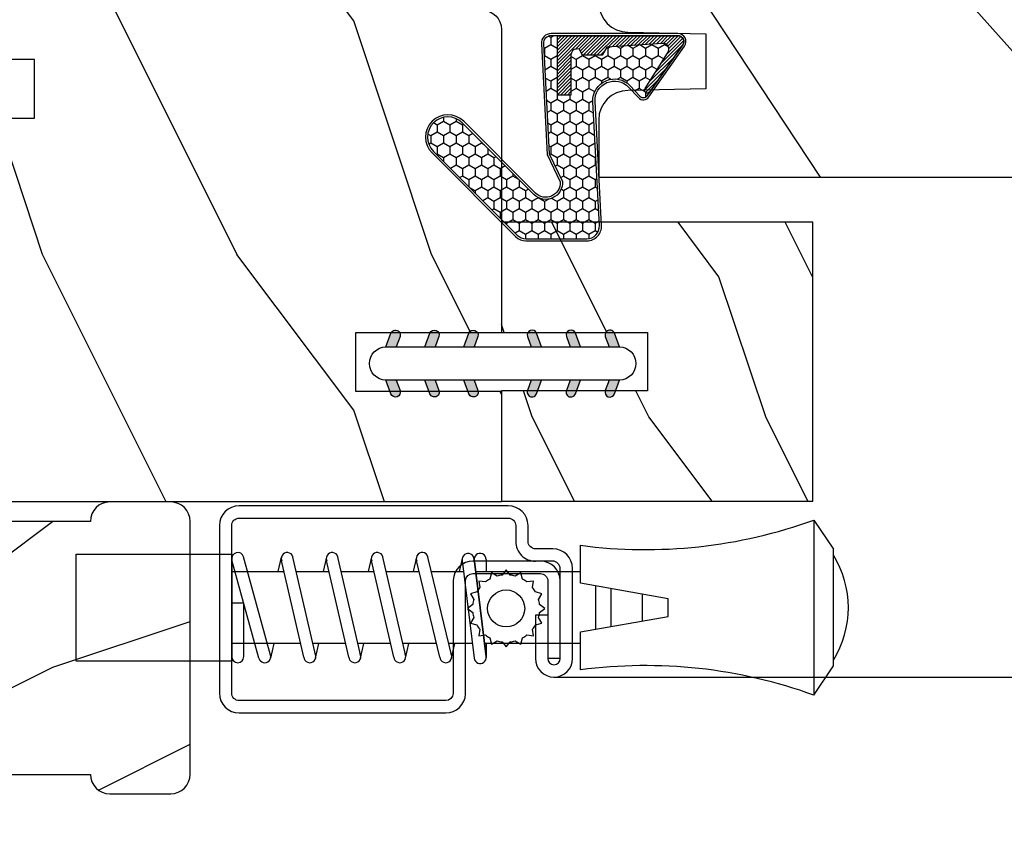
# Model space of a CAD drawing. Units: millimetres. Extents: x 986 to 21577, y -2147 to 1288.
# Drawn here: x 2671 to 2722, y 257 to 298 of the extents above; entities that cross this region are included whole.
import ezdxf

# ---------------------------------------------------------------- set-up
doc = ezdxf.new("R2010")
doc.units = ezdxf.units.MM
doc.header["$MEASUREMENT"] = 0
doc.header["$PDMODE"] = 3
for name, color, linetype in [('Dimensions - Cotes', 7, 'Continuous'), ('Sash Colonial - Volet colonial', 4, 'Continuous'), ('Screen alum. - Moustiquaire alum.', 51, 'Continuous'), ('Text french - Texte Français', 7, 'Continuous')]:
    doc.layers.add(name, color=color, linetype=linetype)
doc.styles.add('Century-10', font='GOTHIC.TTF', dxfattribs={"height": 10})
doc.linetypes.add('ZIGZAG', pattern='A,0.00254,-5.08,[131,ltypeshp.shx,S=5.08,R=0,X=-5.08,Y=0],-10.16,[131,ltypeshp.shx,S=5.08,R=180,X=5.08,Y=0],-5.08', length=20.32254)
doc.dimstyles.new('1-1', dxfattribs={"dimtxt": 10, "dimasz": 10, "dimexe": 10, "dimexo": 10, "dimgap": 10, "dimtad": 0, "dimtih": 1, "dimtoh": 1, "dimdec": 1, "dimzin": 0, "dimdsep": 46, "dimtxsty": 'Century-10', "dimcen": 0, "dimadec": 1, "dimazin": 0, "dimtfac": 1, "dimtdec": 1, "dimtofl": 0, "dimtmove": 0, "dimatfit": 3, "dimfxl": 0, "dimtolj": 1, "dimtzin": 0, "dimarcsym": 0})

# ---------------------------------------------------------------- blocks, each defined once
blk = doc.blocks.new('*D150')
at = {"layer": 'Defpoints', "color": 0, "transparency": 16777216}
for p in [(2340.48945113254, 273.2204361603284), (2986.847338028497, 273.1557187538992), (2986.847338028497, 166.3801805727248)]:
    blk.add_point(p, dxfattribs=at)
at = {"layer": 'Text french - Texte Français', "color": 0, "lineweight": -2, "transparency": 16777216}
for p, q in [((2340.48945113254, 263.2204361603284), (2340.48945113254, 156.3801805727248)), ((2986.847338028497, 263.1557187538992), (2986.847338028497, 156.3801805727248)), ((2350.48945113254, 166.3801805727248), (2566.488391064449, 166.3801805727248)), ((2976.847338028497, 166.3801805727248), (2768.677378148066, 166.3801805727248))]:
    blk.add_line(p, q, dxfattribs=at)
at = {"layer": 'Text french - Texte Français', "color": 0, "transparency": 16777216}
for points in [[(2350.48945113254, 168.0468472393914), (2350.48945113254, 164.7135139060581), (2340.48945113254, 166.3801805727248)], [(2976.847338028497, 168.0468472393914), (2976.847338028497, 164.7135139060581), (2986.847338028497, 166.3801805727248)]]:
    blk.add_solid(points, dxfattribs=at)
at = {"layer": 'Text french - Texte Français', "color": 0, "transparency": 16777216, "insert": (2667.582884606258, 166.3801805727248), "char_height": 10, "attachment_point": 5, "style": 'Century-10'}
blk.add_mtext('\\A1;LARGEUR EXTÉRIEUR CADRE', dxfattribs=at)
blk = doc.blocks.new('XL-008')
h = blk.add_hatch()
h.set_pattern_fill('WOOD1', color=1, scale=20, style=0, pattern_type=2)
h.set_pattern_definition([(216.8699, (-57.91089983291829, -71.95712282085655), (59.99999835648904, 40.00000246526633), [10, -90]), (206.5651, (-45.91089983291829, -77.95712282085655), (-19.99998315881815, -20.00002618792761), [22.36068, -22.36068]), (198.4349, (-45.91089983291829, -87.95712282085655), (-40.00000869185922, -19.99996806445416), [12.64912, -50.59644])])
edge = h.paths.add_edge_path()
edge.add_line((121.8700000000003, 7.999999999999986), (121.8700000000003, -1.4210854715202e-14))
edge.add_line((121.8700000000003, -1.4210854715202e-14), (141.6000000000004, -1.4210854715202e-14))
edge.add_line((141.6000000000004, -1.4210854715202e-14), (141.6000000000003, 31.99999999999997))
edge.add_line((141.6000000000003, 31.99999999999997), (135.9000000000005, 32))
edge.add_line((135.9000000000005, 32), (135.9000000000005, 24.49999999999997))
edge.add_line((135.9000000000005, 24.49999999999997), (132.9000000000006, 24.49999999999997))
edge.add_line((132.9000000000006, 24.49999999999997), (132.9000000000006, 31.99999999999999))
edge.add_line((132.9000000000006, 31.99999999999999), (117.3200000000002, 31.99999999999999))
edge.add_arc((117.3200000000001, 31.00000000000004), 0.9999999999999503, 89.99999999999838, 180.0000000000029)
edge.add_line((116.3200000000002, 30.99999999999999), (116.3200000000001, 28.99999999999999))
edge.add_line((116.3200000000001, 28.99999999999999), (114.6200000000003, 28.99999999999999))
edge.add_arc((114.6200000000003, 28.00000000000004), 0.9999999999999503, 89.99999999999838, 180.0000000000029)
edge.add_line((113.6200000000004, 27.99999999999999), (113.6200000000003, 20.49999999999999))
edge.add_arc((102.6200000000003, 22.11842105263158), 11.11842105263158, 188.3698322502369, 351.6301677497632, ccw=False)
edge.add_line((91.62000000000035, 20.49999999999998), (91.62000000000035, 27.99999999999997))
edge.add_arc((90.62000000000035, 27.99999999999996), 1, 0, 89.99999999999959)
edge.add_line((90.62000000000035, 28.99999999999996), (88.92000000000007, 28.99999999999997))
edge.add_line((88.92000000000007, 28.99999999999997), (88.92000000000007, 30.99999999999997))
edge.add_arc((87.92000000000007, 30.99999999999996), 1, 0, 89.99999999999959)
edge.add_line((87.92000000000007, 31.99999999999996), (72.30000000000018, 31.99999999999999))
edge.add_line((72.30000000000018, 31.99999999999999), (72.30000000000018, 24.49999999999999))
edge.add_line((72.30000000000018, 24.49999999999999), (69.30000000000018, 24.49999999999999))
edge.add_line((69.30000000000018, 24.49999999999999), (69.30000000000018, 31.99999999999999))
edge.add_line((69.30000000000018, 31.99999999999999), (53.68000000000029, 31.99999999999999))
edge.add_arc((53.6800000000003, 30.99999999999998), 1.000000000000004, 90.0000000000004, 179.9999999999998)
edge.add_line((52.68000000000029, 30.99999999999999), (52.68000000000029, 29))
edge.add_line((52.68000000000029, 29), (50.98000000000002, 29))
edge.add_arc((50.98000000000003, 28), 1.000000000000004, 90.0000000000004, 179.9999999999998)
edge.add_line((49.98000000000002, 28), (49.98000000000002, 20.50000000000001))
edge.add_arc((38.98000000000002, 22.11842105263159), 11.11842105263158, 188.3698322502369, 351.6301677497632, ccw=False)
edge.add_line((27.98000000000002, 20.5), (27.98000000000002, 28))
edge.add_arc((26.98000000000002, 28), 1, 0, 90)
edge.add_line((26.98000000000002, 29), (25.2800000000002, 29))
edge.add_line((25.2800000000002, 29), (25.2800000000002, 31))
edge.add_arc((24.2800000000002, 31), 1, 0, 90)
edge.add_line((24.2800000000002, 32), (8.699999999999804, 32.00000000000001))
edge.add_line((8.699999999999804, 32.00000000000001), (8.699999999999804, 24.49999999999999))
edge.add_line((8.699999999999804, 24.49999999999999), (5.699999999999804, 24.5))
edge.add_line((5.699999999999804, 24.5), (5.699999999999818, 32))
edge.add_line((5.699999999999818, 32), (0, 32))
edge.add_line((0, 32), (0, -1.4210854715202e-14))
edge.add_line((0, -1.4210854715202e-14), (19.73000000000002, -1.4210854715202e-14))
edge.add_line((19.73000000000002, -1.4210854715202e-14), (19.73000000000002, 7.999999999999986))
edge.add_line((19.73000000000002, 7.999999999999986), (22.73000000000002, 7.999999999999986))
edge.add_line((22.73000000000002, 7.999999999999986), (22.73000000000002, -1.4210854715202e-14))
edge.add_line((22.73000000000002, -1.4210854715202e-14), (55.23000000000002, -1.4210854715202e-14))
edge.add_line((55.23000000000002, -1.4210854715202e-14), (55.23000000000002, 7.999999999999986))
edge.add_line((55.23000000000002, 7.999999999999986), (58.23000000000002, 7.999999999999986))
edge.add_line((58.23000000000002, 7.999999999999986), (58.23000000000002, -1.4210854715202e-14))
edge.add_line((58.23000000000002, -1.4210854715202e-14), (118.8700000000003, -1.332267629550188e-14))
edge.add_line((118.8700000000003, -1.332267629550188e-14), (118.8700000000004, 7.999999999999987))
edge.add_line((118.8700000000004, 7.999999999999987), (121.8700000000003, 7.999999999999986))
at = {"color": 4}
blk.add_lwpolyline([(72.30000000000018, 31.99999999999999), (87.92000000000007, 31.99999999999999, -0.414213562373095), (88.92000000000007, 30.99999999999999), (88.92000000000007, 28.99999999999999), (90.62000000000035, 28.99999999999999, -0.414213562373095), (91.62000000000035, 27.99999999999999), (91.62000000000035, 20.49999999999999, 0.8636363636363632), (113.6200000000003, 20.49999999999999), (113.6200000000003, 27.99999999999999, -0.414213562373095), (114.6200000000003, 28.99999999999999), (116.3200000000002, 28.99999999999999), (116.3200000000002, 30.99999999999999, -0.414213562373095), (117.3200000000002, 31.99999999999999), (132.9000000000005, 31.99999999999999), (132.9000000000005, 24.49999999999997), (135.9000000000005, 24.49999999999997), (135.9000000000005, 31.99999999999999), (141.6000000000004, 31.99999999999999), (141.6000000000004, -2.842170943040401e-14)], format="xyb", dxfattribs=at)
blk.add_lwpolyline([(121.8700000000003, -2.842170943040401e-14), (121.8700000000003, 7.999999999999986), (118.8700000000003, 7.999999999999986), (118.8700000000003, -2.842170943040401e-14)], dxfattribs=at)
blk = doc.blocks.new('D-072')
for points in [[(-0.7077034603641437, 5.741188682878466, 1), (-0.538412126510309, 5.276064565806585), (1.648459146963432e-12, 5.472030553624684), (1.875832822406664e-12, 5.998771677138528)], [(2.407703460367657, 5.741188682878466, -1), (2.238412126513822, 5.276064565806585), (1.700000000001864, 5.472030553624684), (1.700000000001637, 5.998771677138528)], [(-0.7077034603647121, 3.741188682877898, 1), (-0.5384121265108774, 3.276064565806017), (1.080024958355352e-12, 3.472030553624116), (1.307398633798584e-12, 3.99877167713796)], [(2.407703460367088, 3.741188682877898, -1), (2.238412126513253, 3.276064565806017), (1.700000000001296, 3.472030553624116), (1.700000000001069, 3.99877167713796)], [(-0.7077034603647121, 1.741188682877898, 1), (-0.5384121265108774, 1.276064565806017), (1.080024958355352e-12, 1.472030553624116), (1.307398633798584e-12, 1.99877167713796)], [(2.407703460367088, 1.741188682877898, -1), (2.238412126513253, 1.276064565806017), (1.700000000001296, 1.472030553624116), (1.700000000001069, 1.99877167713796)], [(-0.7077034603647121, -1.74118868287804, -1), (-0.5384121265108774, -1.276064565806159), (1.080024958355352e-12, -1.472030553624258), (1.307398633798584e-12, -1.998771677138102)], [(2.407703460367088, -1.74118868287804, 1), (2.238412126513253, -1.276064565806159), (1.700000000001296, -1.472030553624258), (1.700000000001069, -1.998771677138102)], [(-0.7077034603647121, -3.74118868287804, -1), (-0.5384121265108774, -3.276064565806159), (1.080024958355352e-12, -3.472030553624258), (1.307398633798584e-12, -3.998771677138102)], [(2.407703460367088, -3.74118868287804, 1), (2.238412126513253, -3.276064565806159), (1.700000000001296, -3.472030553624258), (1.700000000001069, -3.998771677138102)], [(-0.7077034603641437, -5.741188682878608, -1), (-0.538412126510309, -5.276064565806728), (1.648459146963432e-12, -5.472030553624826), (1.875832822406664e-12, -5.99877167713867)], [(2.407703460367657, -5.741188682878608, 1), (2.238412126513822, -5.276064565806728), (1.700000000001864, -5.472030553624826), (1.700000000001637, -5.99877167713867)]]:
    blk.add_hatch(color=256).paths.add_polyline_path(points)
at = {"color": 2}
blk.add_lwpolyline([(1.700000000001751, -5.998771677138642, -1.000000000000142), (-1.762145984685048e-12, -5.998771677137803), (1.762145984685048e-12, 5.998771677137803, -0.9999999999998578), (1.700000000001751, 5.9987716771385)], format="xyb", close=True, dxfattribs=at)
for points in [[(1.762145984685048e-12, 5.9987716771385), (-0.7077034603641437, 5.741188682878466, 1.000000000000649), (-0.538412126509968, 5.276064565806713), (1.648459146963432e-12, 5.47203055362467)], [(1.700000000001523, 5.47203055362494), (2.238412126514845, 5.276064565806529, 0.9999999999986194), (2.407703460368452, 5.741188682877542), (1.700000000001751, 5.998771677137789)], [(1.193711796076968e-12, 3.998771677137235), (-0.707703460364371, 3.741188682876079, 0.9999999999996753), (-0.5384121265108774, 3.276064565805179), (1.193711796076968e-12, 3.472030553623348)], [(1.700000000000841, 3.472030553625764), (2.238412126514163, 3.276064565807182, 1.000000000000649), (2.407703460368452, 3.74118868287848), (1.700000000000841, 3.998771677139509)], [(1.193711796076968e-12, 1.998771677137235), (-0.707703460364371, 1.741188682876079, 0.9999999999996753), (-0.5384121265108774, 1.276064565805179), (1.193711796076968e-12, 1.472030553623348)], [(1.700000000000841, 1.472030553625764), (2.238412126514163, 1.276064565807182, 1.000000000000649), (2.407703460368452, 1.74118868287848), (1.700000000000841, 1.998771677139509)], [(1.193711796076968e-12, -1.998771677137377), (-0.707703460364371, -1.741188682876221, -0.9999999999996753), (-0.5384121265108774, -1.276064565805321), (1.193711796076968e-12, -1.47203055362349)], [(1.700000000000841, -1.472030553625906), (2.238412126514163, -1.276064565807324, -1.000000000000649), (2.407703460368452, -1.741188682878622), (1.700000000000841, -1.998771677139651)], [(1.193711796076968e-12, -3.998771677137377), (-0.707703460364371, -3.741188682876221, -0.9999999999996753), (-0.5384121265108774, -3.276064565805321), (1.193711796076968e-12, -3.47203055362349)], [(1.700000000000841, -3.472030553625906), (2.238412126514163, -3.276064565807324, -1.000000000000649), (2.407703460368452, -3.741188682878622), (1.700000000000841, -3.998771677139651)], [(1.762145984685048e-12, -5.998771677138642), (-0.7077034603641437, -5.741188682878608, -1.000000000000649), (-0.538412126509968, -5.276064565806855), (1.648459146963432e-12, -5.472030553624812)], [(1.700000000001523, -5.472030553625082), (2.238412126514845, -5.276064565806671, -0.9999999999986194), (2.407703460368452, -5.741188682877684), (1.700000000001751, -5.998771677137931)]]:
    blk.add_lwpolyline(points, format="xyb", dxfattribs=at)
blk = doc.blocks.new('WC-004')
h = blk.add_hatch()
h.set_pattern_fill('WOOD1', color=1, scale=12, style=0, pattern_type=2)
h.set_pattern_definition([(216.8699, (-32.7701547899223, -41.16933689145009), (35.99999901389342, 24.0000014791598), [6, -54]), (206.5651, (-25.5701547899223, -44.76933689145009), (-11.99998989529089, -12.00001571275657), [13.416408, -13.416408]), (198.4349, (-25.5701547899223, -50.76933689145009), (-24.00000521511554, -11.9999808386725), [7.589472000000001, -30.357864])])
h.paths.add_polyline_path([(7.164999999999964, 8.5), (-7.164999999999964, 8.5), (-7.164999999999964, -7.5), (-1.5, -7.5), (-1.5, 0), (1.5, 0), (1.5, -7.5), (7.164999999999964, -7.5)])
at = {"color": 4, "ltscale": 5}
blk.add_lwpolyline([(1.5, -7.5), (7.164999999999964, -7.5), (7.164999999999964, 8.5), (-7.164999999999964, 8.5), (-7.164999999999964, -7.5), (-1.5, -7.5), (-1.5, 0), (1.5, 0)], close=True, dxfattribs=at)
blk = doc.blocks.new('CM-003')
at = {"color": 51}
for p, q in [((-37.92891445599599, 1.75), (-38.92891445599599, 0.25)), ((-38.92891445599599, 0.25), (-38.92891445599599, -5.75)), ((-21.07768194148742, -0.8999999999999773), (-21.07768194148742, -0.1851020250692272)), ((-21.07564799870676, -0.2204373966113167), (-20.4556466660443, -5.262505620722607)), ((-20.4556466660443, -5.262505620722607), (-21.07564799870676, -0.2204373966113167)), ((-19.84531801271977, -5.177968665385947), (-20.46380664059883, -0.1497613521187873)), ((-19.30423797728333, -0.1594011472308807), (-19.47369110869784, -0.8999999999999773)), ((-19.31147636226877, -0.2469746107728668), (-18.09978211027499, -5.27393952195871)), ((-18.69370557921867, -0.2098647050772797), (-17.48645398739331, -5.246259855978337)), ((-16.93798797728335, -0.1594011472308807), (-17.10744110869792, -0.8999999999999773)), ((-16.94522636226873, -0.2469746107728668), (-15.78726969080027, -5.275285745994722)), ((-16.32745557921869, -0.2098647050772797), (-15.17395398739331, -5.246259855978337)), ((-16.32745557921869, -0.2098647050772797), (-15.17395398739331, -5.246259855978337)), ((-14.62548797728335, -0.1594011472308807), (-14.79494110869792, -0.8999999999999773)), ((-14.63272636226873, -0.2469746107728668), (-13.4747696907972, -5.275285746008308)), ((-14.01495557921869, -0.2098647050772797), (-12.86145398739331, -5.246259855978337)), ((-12.31298797728335, -0.1594011472308807), (-12.48244110869792, -0.8999999999999773)), ((-12.32022636226873, -0.2469746107728668), (-11.16226969080027, -5.275285745994779)), ((-11.70245557921869, -0.2098647050772797), (-10.54895398739331, -5.246259855978337)), ((-10.16994110869786, -0.899999999999963), (-10.00048797728335, -0.1594011472308807)), ((-9.99712023664609, -0.3107844010224312), (-8.604800580204945, -5.352991411051249)), ((-9.400514916744392, -0.1462245432410612), (-8.011062712629162, -5.189222474053167)), ((-8.620000000000012, -0.2289774640135818), (-8.620000000000012, -2.979092848067978)), ((-8.000000000000007, -0.2289774640135818), (-8.000000000000007, -2.979092848067978)), ((-29.10000000000002, -3.400695903288181), (-29.09999999999997, -2.099304096711819)), ((-8.620000000000012, -2.979092848067978), (-8.000000000000007, -2.979092848067978)), ((-21.07768194148742, -5.227147097042035), (-21.07768194148742, -4.599999999999994)), ((-19.85944043341289, -5.340556508456473), (-19.68932104876047, -4.599999999999994)), ((-17.49319043341291, -5.340556508456473), (-17.32307104876049, -4.599999999999994)), ((-15.18069043341291, -5.340556508456473), (-15.01057104876049, -4.599999999999994)), ((-12.86819043341291, -5.340556508456473), (-12.69807104876049, -4.599999999999994)), ((-10.38557104876049, -4.599999999999994), (-10.55569043341291, -5.340556508456473)), ((-8.000000000000007, -4.599999999999994), (-8.000000000000007, -5.27102253598639)), ((-37.92891445599599, -7.25), (-38.92891445599599, -5.75))]:
    blk.add_line(p, q, dxfattribs=at)
blk.add_lwpolyline([(-30.42891445599599, -2.299999999999997), (-30.42891445599599, -3.200000000000003), (-25.92891445599599, -4), (-25.92891445599599, -5.949999999999989, 0.1202352058717313), (-37.92891445599594, -7.249999999999972), (-37.92891445599599, 1.75, 0.1202352058717317), (-25.92891445599599, 0.4500000000000028), (-25.92891445599599, -1.5)], format="xyb", close=True, dxfattribs=at)
blk.add_lwpolyline([(-8, -5.5), (-8, 0), (0, 0), (0, -5.5)], close=True, dxfattribs=at)
for points in [[(-25.92891445599599, -0.899999999999963), (-20.9920851231166, -0.899999999999963)], [(-20.3715244328455, -0.8999999999999773), (-19.15407182006243, -0.8999999999999773)], [(-18.52827635684691, -0.8999999999999773), (-16.7948428466591, -0.8999999999999773)], [(-16.1693916987216, -0.899999999999963), (-14.48234284665916, -0.8999999999999773)], [(-13.8568916987216, -0.899999999999963), (-12.1698428466591, -0.899999999999963)], [(-11.5443916987216, -0.8999999999999488), (-9.83441837638805, -0.899999999999963)], [(-10.10455369638976, -0.8999999999999773), (-8, -0.8999999999999773), (-8, -4.599999999999994), (-10.27795961766572, -4.599999999999994)], [(-9.192833893636596, -0.899999999999963), (-8.620000000000012, -0.8999999999999773)], [(-27.5, -1.77930409671184), (-27.5, -3.720695903288174)], [(-26.69999999999999, -3.862918125510404), (-26.69999999999999, -1.63708187448961)], [(-29.09999999999997, -3.436251458843742), (-29.10000000000002, -2.063748541156272)], [(-20.53711211821334, -4.600000000000001), (-25.92891445599599, -4.59999999999998)], [(-18.26222777269283, -4.599999999999994), (-19.91641035727537, -4.599999999999994)], [(-15.94277948597682, -4.599999999999994), (-17.64136602596182, -4.599999999999994)], [(-13.63027948597682, -4.599999999999994), (-15.3219689366315, -4.599999999999994)], [(-11.31777948597682, -4.599999999999994), (-13.0094689366315, -4.600000000000009)], [(-8.8127263437948, -4.599999999999994), (-10.69696893663144, -4.599999999999994)]]:
    blk.add_lwpolyline(points, dxfattribs=at)
for centre, radius, start, end in [((-20.76972701346023, -0.1851020250692272), 0.3079549280272011, 6.589738478158019, 187.4317001021638), ((-19.00259097074372, -0.2284196579250874), 0.3094421939114794, 3.437664992396978, 203.6663438401334), ((-16.63634097074374, -0.2284196579250874), 0.3094421939114794, 3.437664992408811, 202.4991404590706), ((-14.32384097074374, -0.2284196579250874), 0.3094421939114794, 3.437664992395759, 202.4991404590811), ((-12.01134097074374, -0.2284196579250874), 0.3094421939114794, 3.437664992408811, 202.4991404590751), ((-9.698840970743738, -0.2284196579250874), 0.3094421939114794, 15.40400380160251, 195.436584777947), ((-8.31000000000001, -0.2289774640135818), 0.3100000000000071, 0, 180), ((-34.57046232667722, -2.75), 5.127643134212471, 148.2107247421379, 211.7892752578621), ((-20.76768194148742, -5.227147097042035), 0.3100000000000071, 180, 16.9066218794777), ((-20.14952523787867, -5.227147097042035), 0.3081567036087504, 180, 9.18304328776652), ((-17.79259097074374, -5.271778725000758), 0.3071987390128395, 180.4030145662363, 22.19452753839208), ((-15.48009097074374, -5.271778725000758), 0.3071987390128395, 180.6541103244031, 21.03525651547528), ((-13.16759097074374, -5.271778725000758), 0.3071987390128395, 180.6541103243978, 21.03525651547747), ((-10.85509097074374, -5.271778725000758), 0.3071987390128395, 180.6541103244112, 21.03525651547528), ((-8.307954928027193, -5.27102253598639), 0.3079549280272011, 195.436584777947, 15.40400380160329)]:
    blk.add_arc(centre, radius, start, end, dxfattribs=at)
blk = doc.blocks.new('CM-008')
at = {"color": 51}
blk.add_line((2.527690750416411, 17.51700000000002), (2.527690750416411, 16.882), dxfattribs=at)
blk.add_lwpolyline([(0.3051907504164433, 16.882), (0.3051907504164433, 16.24699999999999), (2.527690750416411, 16.24699999999999, 1), (2.527690750416411, 18.15200000000001), (-2.095109249583572, 18.15199999999999, 0.4142135623730951), (-3.111109249583592, 17.13599999999999), (-3.111109249583649, 16.24699999999999, -0.4142135623730951), (-3.492109249583621, 15.86599999999999), (-4.306499999999971, 15.86599999999999, 0.4142135623730951), (-5.322500000000048, 14.84999999999999), (-5.322500000000048, 1.015999999999998, 0.4142135623730951), (-4.306499999999971, 0), (4.306499999999971, 0, 0.4142135623730951), (5.322499999999991, 1.015999999999998), (5.322499999999991, 11.63823209490572, 0.4040262258351615), (4.341957888649688, 12.65361317515713), (-1.473405957827254, 12.65392827097435, -0.4040262258351585), (-1.84110924958361, 13.03469617606863), (-1.84110924958361, 16.501, -0.4142135623730951), (-1.460109249583581, 16.882), (2.527690750416411, 16.882, 1), (2.527690750416411, 17.517), (-2.095109249583572, 17.51699999999999, 0.4142135623730951), (-2.476109249583601, 17.13599999999999), (-2.476109249583601, 13.03469617606861, 0.4040262258351577), (-1.495567138233298, 12.01931509581721), (4.319796708243643, 12.019, -0.4040262258351584), (4.6875, 11.63823209490572), (4.6875, 1.015999999999998, -0.4142135623730951), (4.306499999999971, 0.634999999999998), (-4.306499999999971, 0.634999999999998, -0.4142135623730951), (-4.687500000000057, 1.015999999999998), (-4.6875, 14.84999999999999, -0.4142135623730951), (-4.306499999999971, 15.23099999999999), (-3.492109249583621, 15.231, 0.4142135623730951), (-2.476109249583601, 16.24699999999999)], format="xyb", dxfattribs=at)
blk.add_arc((-1.460109249583581, 16.501), 1.016, 90, 180, dxfattribs=at)
blk = doc.blocks.new('CM-006')
at = {"color": 51}
blk.add_lwpolyline([(1.399663181513347, -0.4466078295636606), (1.359918430071161, -0.1165625663983008, 0.03873202468494066), (1.508616354926914, 0.1059796048365769), (1.828748076265924, 0.1955630965971835), (1.665725859740007, 0.4852755021365596, 0.03873202468492509), (1.717941627107052, 0.7477818915299821), (1.979422654049813, 0.9530553519499136), (1.717941627107052, 1.158328812369305, 0.03873202468536949), (1.665725859739496, 1.420835201765357), (1.828748076265413, 1.71054760730317), (1.508616354925834, 1.800131099064814, 0.03873202468518958), (1.359918430070138, 2.022673270300217), (1.399663181512267, 2.352718533462948), (1.069617918350048, 2.312973782020265, 0.03873202468545896), (0.8470757471135926, 2.461671706876544), (0.7574922553529859, 2.781803428215582), (0.4677798498152015, 2.618781211690688, 0.03873202468519166), (0.2052734604201873, 2.670996979057207), (-2.273736754432321e-13, 2.932478005999954), (-0.2052734604196758, 2.670996979057207, 0.0387320246853078), (-0.4677798498162247, 2.618781211690177), (-0.7574922553529859, 2.781803428215582), (-0.8470757471135926, 2.461671706876018, 0.03873202468510488), (-1.069617918348968, 2.312973782021317), (-1.39966318151329, 2.352718533463474), (-1.359918430071161, 2.022673270300217, 0.03873202468524476), (-1.508616354926858, 1.800131099063236), (-1.828748076265924, 1.71054760730317), (-1.66572585973995, 1.420835201764831, 0.03873202468511912), (-1.717941627107052, 1.158328812369831), (-1.979422654049756, 0.9530553519504252), (-1.717941627107052, 0.7477818915305221, 0.03873202468523698), (-1.665725859740519, 0.485275502135508), (-1.828748076265924, 0.1955630965971835), (-1.508616354925834, 0.1059796048365769, 0.03873202468527422), (-1.359918430070593, -0.1165625663993524), (-1.39966318151329, -0.4466078295631206), (-1.069617918350048, -0.4068630781204519, 0.03873202468502272), (-0.8470757471135926, -0.5555610029767166), (-0.7574922553529859, -0.8756927243152433), (-0.4677798498146331, -0.7126705077898237, 0.0387320246851915), (-0.2052734604201873, -0.7648862751568544), (-7.958078640513122e-13, -1.026367302099089), (0.2052734604191642, -0.7648862751563428, 0.03873202468523886), (0.4677798498141783, -0.7126705077903495), (0.7574922553529859, -0.8756927243152433), (0.8470757471135926, -0.555561002975665, 0.03873202468510744), (1.069617918349024, -0.4068630781204519)], format="xyb", close=True, dxfattribs=at)
blk.add_circle((0, 0.9530553519499989), 0.9530553519499998, dxfattribs=at)
blk = doc.blocks.new('XL-011')
h = blk.add_hatch()
h.set_pattern_fill('WOOD1', color=1, scale=30, angle=30, pattern_type=2)
h.set_pattern_definition([(246.8699, (-4.607695154586734, 31.98076211353316), (47.94228235666637, 96.96152619690801), [15, -135]), (236.5651, (15.48076211353316, 33.18653347947321), (-10.98072059525049, -40.98078350176264), [33.54102, -33.54102]), (228.4349, (22.98076211353316, 20.19615242270663), (-36.96155946978204, -55.9807271469366), [18.97368, -75.89465999999999])])
h.paths.add_polyline_path([(-17.32984241998929, -9.599999999999454), (-17.32984241998929, -7.599999999999454, -0.3642693064110119), (-16.91614635995158, -7.107504690430941), (-14.44353848002409, -6.892495309568149, 0.3642693064110119), (-14.02984241998638, -6.399999999999636), (-14.02984241998638, 0), (0, 0, 0.354544890989966), (-7.929842419980559, 8.699999999999804), (-7.929842419980559, 11.19999999999981), (-46.52984241998638, 11.19999999999969), (-46.52984241998638, 8.238675560337683, 0.4142135623730923), (-45.02984241998639, 6.738675560337683), (-41.03147788397314, 6.648261815855999), (-41.02984241998638, 3.825950884976148), (-45.09526776698539, 3.737248055735222, 0.401491390254316), (-46.52984241998638, 2.238675560334997), (-46.52984241998638, -24.33867556033559, 0.414213562373093), (-45.02984241998639, -25.83867556033559), (-41.02984241998638, -25.92595088497663), (-41.02984241998638, -28.75140023569716), (-45.09526776698539, -28.84010306493809, 0.401491390254316), (-46.52984241998638, -30.33867556033832), (-46.52984241998638, -33.29999999999279), (-14.02984241998638, -33.30000000000041), (-14.02984241998638, -10.80000000000018, 0.414213562373094), (-14.52984241998638, -10.30000000000018), (-16.82984241998929, -10.09999999999945, -0.4142135623730951)])
at = {"color": 4}
blk.add_lwpolyline([(-14.02984241998638, 0), (-14.02984241998638, -6.399999999999636, -0.414213562373095), (-14.52984241998638, -6.899999999999636), (-16.82984241998929, -7.099999999999454, 0.414213562373095), (-17.32984241998929, -7.599999999999454), (-17.32984241998929, -9.599999999999454, 0.414213562373095), (-16.82984241998929, -10.09999999999945), (-14.52984241998638, -10.30000000000018, -0.414213562373095), (-14.02984241998638, -10.80000000000018), (-14.02984241998638, -33.30000000000041), (-46.52984241998638, -33.29999999999279), (-46.52984241998638, -30.33867556033832, -0.414213562373095), (-45.02984241998638, -28.83867556033832), (-41.02984241998638, -28.75140023569716), (-41.02984241998638, -25.92595088497663), (-45.02984241998638, -25.83867556033559, -0.414213562373095), (-46.52984241998638, -24.33867556033559), (-46.52984241998638, 2.238675560334997, -0.414213562373095), (-45.02984241998638, 3.738675560334997), (-41.02984241998638, 3.825950884976152), (-41.03147788397314, 6.648261815856003), (-45.02984241998638, 6.738675560337683, -0.414213562373095), (-46.52984241998638, 8.238675560337683), (-46.52984241998638, 11.19999999999969), (-7.929842419980559, 11.1999999999998), (-7.929842419980559, 8.699999999999804, -0.3545448909899661), (0, 0)], format="xyb", close=True, dxfattribs=at)
blk = doc.blocks.new('CF-015')
at = {"linetype": 'Continuous'}
h = blk.add_hatch(dxfattribs=at)
h.set_pattern_fill('HONEY', color=30, scale=3, style=0)
h.set_pattern_definition([(0, (-351.0909048962999, -18.94181885961164), (0.5625, 0.3247595264191645), [0.375, -0.75]), (120, (-351.0909048962999, -18.94181885961164), (-0.5624999999999998, 0.3247595264191646), [0.3749999999999998, -0.7499999999999996]), (59.99999999999999, (-351.0909048962999, -18.94181885961164), (1.249000902703301e-16, 0.649519052838329), [-0.75, 0.375])])
h.paths.add_polyline_path([(-2.849294696614891, 0.03917424951276161, 0.4296339059668366), (-3.259705719549629, -0.3502912690415343), (-3.259705719549629, -0.6734012064010599), (-0.2097057195495609, -0.6734012064010599), (-0.2097057195495609, -1.373401206401063), (-2.276182785923936, -1.373401206401063, 0.5599624362211681), (-2.543511476692117, -1.809545876117262), (-2.259705719549629, -1.973401206401029), (-2.259705719549629, -2.973401206401057), (-2.675318467647344, -3.213355338393889), (-2.859093630767575, -6.085854279896395, 0.6527492902675694), (-2.371409678839882, -6.338556211635812), (-0.5399321473900045, -5.179255816555276, -0.6598314043923716), (-0.3126335988172286, -5.33549077364534, 0.6747076644260509), (-0.1518394205756977, -4.920452252296322), (-0.6872068434698235, -4.418382245947228, -0.699156743432908), (0.1301919495354014, -2.500240212490517), (6.496799268454936, -2.833899963642246, 0.429633905966836), (7.170294280450435, -2.194777061399286), (7.170294280450435, 0.941125728039296, 0.1989123673796603), (6.982842620409826, 1.39367406799871), (2.684874848439676, 5.691641839968788, 1), (1.214092743571655, 4.220859735100767), (4.901649573248676, 0.5333029054239091, -0.697025319636186), (4.225914884318627, -0.9321461699572993), (2.815868934816763, -0.2577243956856208)])
h = blk.add_hatch(dxfattribs=at)
h.set_pattern_fill('ANSI31', color=30)
h.set_pattern_definition([(45, (-376.2159048729483, -50.11873340933349), (-0.08838834764831843, 0.08838834764831845), [])])
edge = h.paths.add_edge_path()
edge.add_line((-2.675318467647344, -3.213355338393889), (-2.259705719549629, -2.973401206401057))
edge.add_line((-2.259705719549629, -2.973401206401057), (-2.259705719549629, -1.973401206401029))
edge.add_line((-2.259705719549629, -1.973401206401029), (-2.584010390623689, -1.786163817256984))
edge.add_line((-2.584010390623689, -1.786163817256984), (-2.57557069714187, -1.65424713068483))
edge.add_arc((-2.27618278592395, -1.673401206401014), 0.2999999999999513, 90.00000000000819, 176.3393510621065, ccw=False)
edge.add_line((-2.276182785923993, -1.373401206401063), (-0.2097057195495609, -1.373401206401063))
edge.add_line((-0.2097057195495609, -1.373401206401063), (-0.2097057195495609, -0.6734012064010599))
edge.add_line((-0.2097057195495609, -0.6734012064010599), (-3.259705719549629, -0.6734012064010599))
edge.add_line((-3.259705719549629, -0.6734012064010599), (-3.259705719549629, -6.873401206401049))
edge.add_arc((-2.959705719549594, -6.873401206401037), 0.3000000000000353, 180.0000000000022, 305)
edge.add_line((-2.78763278864426, -7.119146819687764), (-0.3736692540969671, -5.428871355834325))
edge.add_arc((-0.4597057195496138, -5.305998549190985), 0.1499999999999868, 304.9999999999988, 482.3332546698646)
edge.add_line((-0.5399321473900045, -5.179255816555276), (-2.371409678839882, -6.338556211635812))
edge.add_arc((-2.55970571954962, -6.105008355612617), 0.2999999999999897, 176.3393510620956, 308.8772111380795, ccw=False)
edge.add_line((-2.859093630767575, -6.085854279896374), (-2.675318467647344, -3.213355338393889))
at = {"color": 30}
for points in [[(-0.07659289177092887, -4.840215353659666, -0.476109889720522), (-0.1152619125178944, -5.382217792095652), (-2.724539380645638, -7.209253544559552, -0.606814896314582), (-3.369705719549643, -6.873401206401049), (-3.369705719549643, -0.350291269041513, -0.4296339059668355), (-2.843537741428122, 0.1490234983357723), (2.843537741428122, -0.1490234983357723), (4.254285774245886, -0.8237810774624066, 0.6872809586016149), (4.823867827318054, 0.4555211594934363), (1.136310997641203, 4.143077989170258, -0.999999999999998), (2.762656594370242, 5.769423585899311), (7.060624366340335, 1.471455813929275, -0.1989123673796605), (7.280294280450448, 0.9411257280393599), (7.280294280450448, -2.194777061399314, -0.4296339059668355), (6.491042313268167, -2.943749212465242), (0.1244349943486895, -2.610089461313528, 0.6991567434328761), (-0.6119603146649979, -4.33814534731048)], [(-0.1518394205756977, -4.920452252296322, -0.4761098897205233), (-0.1783553205164026, -5.292111067223864), (-2.78763278864426, -7.119146819687749, -0.6068148963145855), (-3.259705719549629, -6.873401206401049), (-3.259705719549629, -0.350291269041513, -0.4296339059668409), (-2.849294696614834, 0.03917424951276161), (2.815868934816763, -0.2577243956856208), (4.225914884318627, -0.9321461699572993, 0.6970253196362174), (4.901649573248619, 0.5333029054239589), (1.214092743571655, 4.220859735100781, -1), (2.684874848439676, 5.691641839968774), (6.98284262040977, 1.393674067998752, -0.198912367379659), (7.170294280450435, 0.9411257280393599), (7.170294280450435, -2.194777061399314, -0.4296339059668382), (6.496799268454879, -2.833899963642246), (0.1301919495354014, -2.500240212490517, 0.6991567434328787), (-0.6872068434698804, -4.418382245947164)], [(-2.675318467647344, -3.213355338393889), (-2.259705719549629, -2.973401206401057), (-2.259705719549629, -1.973401206401029), (-2.584010390623689, -1.786163817256984), (-2.57557069714187, -1.65424713068483, -0.395621926672469), (-2.276182785923993, -1.373401206401063), (-0.2097057195495609, -1.373401206401063), (-0.2097057195495609, -0.6734012064010599), (-3.259705719549629, -0.6734012064010599), (-3.259705719549629, -6.873401206401049, 0.6068148963145823), (-2.78763278864426, -7.119146819687764), (-0.3736692540969671, -5.428871355834325, 0.976994902937314), (-0.5399321473900045, -5.179255816555276), (-2.371409678839882, -6.338556211635812, -0.6527492902675907), (-2.859093630767575, -6.085854279896374)]]:
    blk.add_lwpolyline(points, format="xyb", close=True, dxfattribs=at)
blk = doc.blocks.new('*D162')
at = {"layer": 'Defpoints', "color": 0, "transparency": 16777216}
for p in [(2580.138558640444, 301.1048708039709), (2747.198243480417, 301.1048708039655), (2747.198243480417, 207.6452657747957)]:
    blk.add_point(p, dxfattribs=at)
at = {"layer": 'Dimensions - Cotes', "color": 0, "lineweight": -2, "transparency": 16777216}
for p, q in [((2580.138558640444, 291.1048708039709), (2580.138558640444, 197.6452657747957)), ((2747.198243480417, 291.1048708039655), (2747.198243480417, 197.6452657747957)), ((2590.138558640444, 207.6452657747957), (2609.379259750603, 207.6452657747957)), ((2737.198243480417, 207.6452657747957), (2718.882998703696, 207.6452657747957))]:
    blk.add_line(p, q, dxfattribs=at)
at = {"layer": 'Dimensions - Cotes', "color": 0, "transparency": 16777216}
for points in [[(2590.138558640444, 209.3119324414624), (2590.138558640444, 205.9785991081291), (2580.138558640444, 207.6452657747957)], [(2737.198243480417, 209.3119324414624), (2737.198243480417, 205.9785991081291), (2747.198243480417, 207.6452657747957)]]:
    blk.add_solid(points, dxfattribs=at)
at = {"layer": 'Dimensions - Cotes', "color": 0, "transparency": 16777216, "insert": (2664.131129227149, 207.6452657747957), "char_height": 10, "attachment_point": 5, "style": 'Century-10'}
blk.add_mtext('\\A1;167.1 [6 9/16"]', dxfattribs=at)
blk = doc.blocks.new('GB-033')
h = blk.add_hatch()
h.set_pattern_fill('WOOD1', color=1, scale=15, angle=180, style=0, pattern_type=2)
h.set_pattern_definition([(36.86989999999999, (41.58277154835287, 42.70971809159164), (-44.99999876736678, -30.00000184894975), [7.499999999999987, -67.49999999999979]), (26.56509999999998, (32.58277154835287, 47.20971809159164), (14.99998736911362, 15.00001964094571), [16.77050999999994, -16.77050999999994]), (18.4349, (32.58277154835287, 54.70971809159164), (30.00000651889442, 14.99997604834062), [9.486839999999974, -37.94732999999989])])
edge = h.paths.add_edge_path()
edge.add_arc((21.12420455852134, 5.5), 1, 90, 180)
edge.add_line((20.12420455852134, 5.5), (11.87579544147866, 5.5))
edge.add_arc((10.87579544147867, 5.500000000000014), 0.9999999999999858, 359.9999999999992, 450.0000000000008)
edge.add_line((10.87579544147866, 6.5), (5.129828749063563, 6.5))
edge.add_arc((4.129828749063563, 6.5), 1, 0, 90)
edge.add_line((4.129828749063563, 7.5), (1, 7.5))
edge.add_arc((1, 6.5), 1, 90, 180)
edge.add_line((0, 6.5), (0, -6.5))
edge.add_arc((1, -6.5), 1, 180, 270)
edge.add_line((1, -7.5), (4.129828749063563, -7.5))
edge.add_arc((4.129828749063563, -6.5), 1, 270, 360)
edge.add_line((5.129828749063563, -6.5), (10.87579544147866, -6.5))
edge.add_arc((10.87579544147867, -5.500000000000014), 0.9999999999999858, 269.9999999999992, 360.0000000000008)
edge.add_line((11.87579544147866, -5.5), (20.12420455852134, -5.5))
edge.add_arc((21.12420455852134, -5.5), 1, 180, 270)
edge.add_line((21.12420455852134, -6.5), (26.87017125093644, -6.5))
edge.add_arc((27.87017125093644, -6.5), 1, 180, 270)
edge.add_line((27.87017125093644, -7.5), (31, -7.5))
edge.add_arc((31, -6.5), 1, 270, 360)
edge.add_line((32, -6.5), (32, 6.5))
edge.add_arc((31, 6.5), 1, 0, 90)
edge.add_line((31, 7.5), (27.87017125093644, 7.5))
edge.add_arc((27.87017125093644, 6.5), 1, 90, 180)
edge.add_line((26.87017125093644, 6.5), (21.12420455852134, 6.5))
at = {"color": 4}
blk.add_lwpolyline([(21.12420455852134, 6.5, 0.414213562373095), (20.12420455852134, 5.5), (20.12420455852134, 5.5), (11.87579544147866, 5.5, 0.4142135623731034), (10.87579544147866, 6.5), (5.129828749063563, 6.5, 0.414213562373095), (4.129828749063563, 7.5), (1, 7.5, 0.414213562373095), (0, 6.5), (0, -6.5, 0.414213562373095), (1, -7.5), (4.129828749063563, -7.5, 0.414213562373095), (5.129828749063563, -6.5), (5.129828749063563, -6.5), (10.87579544147866, -6.5, 0.4142135623731034), (11.87579544147866, -5.5), (11.87579544147866, -5.5), (20.12420455852134, -5.5, 0.414213562373095), (21.12420455852134, -6.5), (26.87017125093644, -6.5), (26.87017125093644, -6.5, 0.414213562373095), (27.87017125093644, -7.5), (31, -7.5, 0.414213562373095), (32, -6.5), (32, 6.5, 0.414213562373095), (31, 7.5), (27.87017125093644, 7.5, 0.414213562373095), (26.87017125093644, 6.5)], format="xyb", close=True, dxfattribs=at)

msp = doc.modelspace()

# ---------------------------------------------------------------- linework, layer by layer
at = {"layer": 'Screen alum. - Moustiquaire alum.', "linetype": 'ZIGZAG', "ltscale": 0.1}
msp.add_line((2698.36825489479, 264.2212951868597), (2769.466914754281, 264.2212951868606), dxfattribs=at)

# ---------------------------------------------------------------- block references
at = {"rotation": 269.9999999999999}
for name, p in [('XL-008', (2663.668401060431, 414.8204361603284)), ('WC-004', (2703.16875489479, 280.4309128405712)), ('D-072', (2695.73123855816, 281.184305447614))]:
    msp.add_blockref(name, p, dxfattribs=at)
at = {"xscale": -1, "rotation": 90}
msp.add_blockref('CF-015', (2697.868736649477, 293.920603566621), dxfattribs=at)
msp.add_blockref('GB-033', (2647.668401060431, 265.7204361603281))
at = {"layer": 'Sash Colonial - Volet colonial', "xscale": -1, "rotation": 180}
msp.add_blockref('XL-011', (2747.198243480417, 301.1048708039652), dxfattribs=at)
at = {"layer": 'Screen alum. - Moustiquaire alum.'}
for name, p, rotation in [('CM-008', (2681.16875489479, 267.7014859372767), 270), ('CM-003', (2673.80375489479, 265.0421172292127), 180), ('CM-006', (2696.862853113842, 267.748209071141), 90.00000000000001)]:
    msp.add_blockref(name, p, dxfattribs=dict(at, rotation=rotation))

# ---------------------------------------------------------------- dimensions: what is measured, and where the dimension line sits
at = {"layer": 'Dimensions - Cotes'}
dim = msp.add_linear_dim(base=(2747.198243480417, 207.6452657747957), p1=(2580.138558640444, 301.1048708039709), p2=(2747.198243480417, 301.1048708039655), dimstyle='1-1', dxfattribs=at)
dim.commit()
dim.dimension.update_dxf_attribs({"geometry": '*D162', "text_midpoint": (2664.131129227149, 207.6452657747957), "dimtype": 160})
at = {"layer": 'Text french - Texte Français'}
dim = msp.add_linear_dim(base=(2986.847338028497, 166.3801805727248), p1=(2340.48945113254, 273.2204361603284), p2=(2986.847338028497, 273.1557187538992), text='LARGEUR EXTÉRIEUR CADRE', dimstyle='1-1', dxfattribs=at)
dim.commit()
dim.dimension.update_dxf_attribs({"geometry": '*D150', "text_midpoint": (2667.582884606258, 166.3801805727248), "dimtype": 160})

doc.saveas('drawing.dxf')
